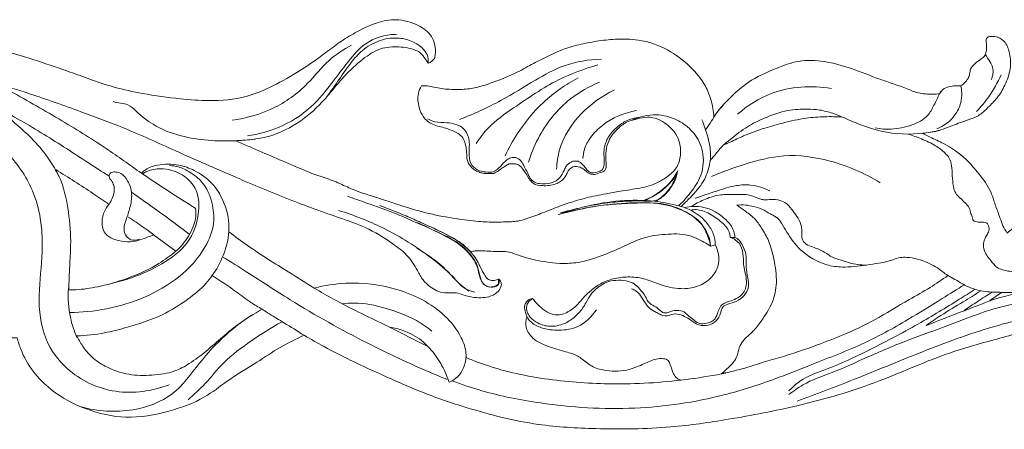
# Model space of a CAD drawing. Units: millimetres. Extents: x 0 to 1177, y 1 to 1017.
# Drawn here: x 279 to 518, y 567 to 667 of the extents above; entities that cross this region are included whole.
import ezdxf

# ---------------------------------------------------------------- set-up
doc = ezdxf.new("R2010")
doc.units = ezdxf.units.MM
doc.header["$MEASUREMENT"] = 0
doc.layers.get('0').update_dxf_attribs({"lineweight": 5})

msp = doc.modelspace()

# ---------------------------------------------------------------- linework, layer by layer
for p, q in [((316.61, 610.391), (311.201, 614.371)), ((446.967, 611.593), (448.114, 611.939)), ((451.707, 613.707), (452.842, 613.755)), ((517.775, 600.359), (514.964, 598.352))]:
    msp.add_line(p, q)
for points, knots in [([(321.457, 620.764), (320.373, 621.459), (316.97, 623.656), (312.537, 626.504), (306.345, 630.685), (298.874, 636.139), (287.865, 642.761), (277.476, 648.874), (266.34, 654.256), (254.035, 658.85), (240.278, 662.773), (229.404, 664.903), (223.95, 665.629), (222.337, 665.816)], [0, 0, 0, 0, 4.8304258, 15.1850734, 19.7526654, 32.8406865, 49.8459393, 67.8847662, 78.0125389, 96.1773277, 117.0483143, 131.5823029, 137.6724961, 137.6724961, 137.6724961, 137.6724961]), ([(378.118, 656.221), (378.72, 656.409), (379.648, 657.01), (380.02, 659.485), (379.464, 662.971), (375.34, 665.882), (370.586, 667.13), (365.163, 666.169), (360.694, 663.877), (356.533, 661.386), (352.02, 657.856), (346.431, 653.974), (339.951, 650.362), (332.887, 647.461), (325.396, 646.855), (316.955, 647.507), (309.244, 648.615), (301.224, 650.297), (294.825, 652.615), (287.945, 655.085), (276.279, 659.009), (260.78, 663.089), (244.928, 664.971), (234.51, 665.668), (227.957, 665.859), (224.236, 665.82), (222.741, 665.783)], [-214.8383768, -214.8383768, -214.8383768, -214.8383768, -212.4743811, -211.3399791, -205.6536484, -200.3681061, -193.4802616, -187.6299023, -180.1918605, -174.7524569, -169.463667, -158.7326477, -149.2764735, -141.6732085, -130.2929211, -121.5601456, -109.9112589, -101.1130166, -90.8956132, -84.441116, -73.7003162, -44.7491086, -24.5721154, -13.9498188, -5.6067933, 0, 0, 0, 0]), ([(720.147, 643.61), (720.147, 650.195), (720.147, 656.78), (720.147, 663.365), (715.429, 664.141), (707.855, 665.011), (698.038, 665.668), (691.485, 665.859), (687.763, 665.82), (686.268, 665.783), (683.723, 666.067), (676.483, 666.723), (665.45, 666.775), (653.862, 666.568), (643.95, 665.777), (635.066, 664.5), (624.704, 662.721), (614.866, 660.136), (606.839, 658.046), (602.836, 656.842), (601.07, 656.266), (600.155, 656.09), (599.781, 656.029), (600.636, 656.788), (602.173, 658.893), (602.4, 662.691), (600.437, 664.701), (599.075, 665.134), (598.514, 665.078), (598.352, 665.046), (598.225, 664.25), (597.64, 662.319), (595.142, 659.948), (591.27, 657.263), (585.84, 657.501), (581.246, 658.277), (577.33, 659.822), (572.507, 661.425), (566.528, 662.166), (560.443, 662.155), (554.958, 660.883), (548.636, 658.043), (544.494, 652.752), (541.233, 647.394), (538.961, 643.207), (537.122, 637.963), (534.927, 632.122), (531.096, 626.62), (526.539, 621.423), (522.642, 617.731), (520.009, 615.485), (519.193, 614.814), (518.784, 615.375), (518.054, 616.55), (517.312, 618.829), (516.553, 620.866), (515.822, 622.984), (514.916, 625.84), (512.381, 629.115), (508.846, 633.39), (504.62, 636.262), (500.83, 637.948), (499.097, 638.796), (498.457, 639.104), (498.758, 639.136), (499.87, 639.272), (501.805, 639.514), (504.568, 640.452), (507.321, 641.651), (509.924, 642.45), (511.709, 643.172), (513.172, 644.063), (514.749, 645.692), (516.905, 647.756), (518.787, 650.976), (520.108, 654.642), (519.964, 658.317), (518.987, 661.14), (517.09, 662.695), (515.582, 662.688), (514.741, 662.692), (514.343, 662.552), (514.02, 662.069), (514.091, 660.944), (514.184, 659.593), (513.862, 658.02), (512.653, 657.086), (511.352, 656.204), (510.185, 654.988), (510.034, 653.598), (509.679, 652.391), (508.832, 651.438), (508.195, 650.883), (507.885, 650.663), (507.521, 650.689), (506.684, 650.702), (505.304, 650.598), (503.975, 650.172), (503.105, 649.44), (502.832, 648.941), (502.751, 648.744), (502.16, 648.687), (500.42, 648.618), (497.64, 648.707), (493.539, 650.542), (488, 652.212), (481.433, 654.93), (474.832, 656.819), (468.422, 657.053), (462.269, 654.73), (456.505, 652.187), (451.573, 647.871), (448.962, 644.873), (447.706, 643.123), (447.622, 644.495), (447.175, 647.073), (445.488, 651.413), (441.876, 655.723), (436.409, 659.833), (429.976, 662.092), (424.034, 662.157), (419.183, 661.604), (414.792, 660.757), (410.507, 659.51), (406.591, 657.589), (402.687, 655.582), (398.726, 653.344), (394.447, 651.713), (390.497, 650.342), (386.646, 649.718), (382.881, 649.777), (379.787, 650.224), (377.704, 650.741), (376.833, 650.708), (376.472, 650.671), (376.127, 650.092), (375.404, 648.395), (375.679, 645.656), (376.812, 642.917), (378.748, 641.343), (380.759, 640.766), (382.564, 640.353), (384.194, 639.642), (385.78, 638.938), (386.822, 637.736), (387.207, 636.409), (387.39, 635.275), (387.484, 634.41), (387.488, 633.583), (387.542, 632.339), (388.316, 631.15), (389.364, 630.111), (390.407, 629.724), (391.293, 629.369), (392.4, 629.326), (393.284, 629.3), (394.071, 629.313), (394.488, 629.504), (395.086, 629.859), (395.788, 630.418), (396.595, 630.937), (397.217, 631.336), (397.78, 631.71), (398.432, 631.683), (399.106, 631.745), (399.799, 631.566), (400.466, 631.213), (401.118, 630.502), (401.803, 629.526), (402.356, 628.526), (402.934, 627.613), (403.928, 626.545), (406.292, 626.255), (409.072, 626.45), (411.201, 627.891), (411.888, 629.303), (412.376, 630.279), (413.434, 631.14), (414.964, 631.026), (415.978, 630.382), (416.736, 629.761), (417.493, 629.205), (418.76, 628.989), (419.896, 629.501), (421.459, 629.953), (421.482, 631.49), (421.376, 633.03), (421.324, 634.961), (422.058, 637.706), (424.037, 640.167), (426.527, 642.035), (429.112, 642.65), (431.537, 643.218), (434.095, 642.704), (436.309, 641.318), (438.173, 639.552), (439.487, 636.954), (439.759, 633.862), (438.821, 630.599), (436.516, 628.603), (433.627, 626.722), (429.624, 625.633), (425.311, 625.154), (420.959, 624.242), (417.223, 623.603), (413.461, 622.486), (409.906, 621.333), (406.079, 619.731), (402.699, 618.502), (400.16, 617.69), (398.211, 617.56), (396.403, 617.507), (393.756, 617.438), (389.923, 617.603), (384.522, 618.339), (378.309, 619.436), (371.609, 621.429), (365.425, 623.557), (360.663, 624.938), (357.274, 626.544), (354.22, 627.929), (350.892, 628.875), (348.941, 629.674), (348.448, 629.88)], [-621.9953871, -621.9953871, -621.9953871, -621.9953871, -597.3070697, -597.3070697, -597.3070697, -579.3860352, -568.7637385, -560.4207131, -554.8139198, -554.8139198, -554.8139198, -545.2100573, -527.5784324, -513.4877438, -501.7621147, -490.3302932, -479.8469347, -462.3656062, -452.2228633, -448.755019, -446.6897981, -445.2675228, -445.2675228, -445.2675228, -440.9806862, -435.7645995, -432.6679614, -431.1927875, -430.5766085, -430.5766085, -430.5766085, -427.5511378, -423.2656625, -417.941353, -410.3620158, -403.9086389, -400.3854, -394.6308232, -384.8848389, -377.9530508, -371.9399812, -363.8590589, -352.5082705, -347.564624, -340.2441484, -334.7408243, -326.7351796, -316.9484812, -309.83766, -300.8181141, -296.8608293, -296.8608293, -296.8608293, -294.2585349, -291.7251707, -287.905036, -286.1055518, -283.3173565, -276.7338136, -270.8455252, -262.5094446, -257.9420062, -255.2780652, -255.2780652, -255.2780652, -254.1416989, -251.0780365, -247.9944394, -243.2489818, -239.8201484, -237.7973579, -236.044778, -233.444755, -229.3326718, -224.9042033, -219.5796828, -214.9649734, -211.3723973, -208.652915, -206.4640904, -205.8955902, -205.5013816, -204.9357908, -203.8725545, -201.4178021, -199.7319408, -198.1930092, -195.922503, -193.6790573, -192.2782786, -190.7787805, -189.03195, -187.6069422, -187.6069422, -187.6069422, -186.239895, -184.4746774, -182.4276194, -181.1234858, -180.3242617, -180.3242617, -180.3242617, -178.0978023, -173.7783124, -170.0923282, -161.4105655, -152.0608693, -143.4934545, -135.7253769, -128.5709233, -119.0646137, -112.2839829, -104.2070308, -104.2070308, -104.2070308, -99.0529436, -94.4740986, -86.9047836, -78.3467568, -69.0319604, -61.9426636, -56.2472068, -50.7331115, -45.1919918, -39.5754934, -34.4231136, -28.7213083, -22.5523252, -17.2858425, -13.0761997, -7.9995765, -3.234342, -1.3632151, 0, 0, 0, 2.5276763, 6.7454434, 9.903407, 13.4713276, 15.5973777, 17.7193088, 20.3972168, 22.2638853, 24.157629, 26.1324329, 27.3622055, 28.4721291, 29.3849824, 30.4698796, 33.0869252, 34.4212236, 35.9479901, 37.1961989, 37.9707952, 40.0666705, 40.5573783, 40.8719005, 41.7650195, 43.1643508, 44.2327787, 45.3493772, 45.9661672, 46.6936634, 47.7177825, 48.5049753, 49.3367871, 50.5121701, 52.070828, 53.8123294, 54.7846284, 56.1326829, 59.1167894, 63.1446171, 66.5676606, 68.0341489, 68.9953656, 70.6539443, 72.8013893, 74.2081814, 75.1256523, 76.4859565, 77.6782813, 79.7173298, 81.1824222, 83.1896795, 84.5244135, 87.190533, 90.3035917, 94.9849574, 98.751627, 101.7250449, 104.8599992, 108.0105463, 111.1802351, 114.5671389, 117.5074972, 121.8891067, 125.9330136, 129.6873986, 132.9971613, 138.8493809, 144.9560029, 149.3029325, 155.5062978, 159.1465433, 164.004917, 169.5137288, 174.6811066, 177.5147577, 179.4436855, 181.975762, 184.3033231, 189.3683329, 196.3350246, 204.7276824, 212.9952696, 222.4979456, 229.2784192, 231.5128847, 236.5532436, 241.8260854, 244.4524675, 244.4524675, 244.4524675, 244.4524675]), ([(96.011, 628.689), (96.741, 630.482), (99.205, 634.936), (108.282, 641.196), (122.445, 646.674), (145.547, 651.577), (171.487, 659.982), (199.994, 662.771), (223.465, 661.264), (239.304, 656.187), (249.631, 654.486), (253.042, 651.089), (256.388, 650.769), (261.997, 651.517), (269.527, 648.64), (275.993, 642.786), (281.613, 638.037), (285.692, 633.116), (287.455, 629.998), (288.135, 628.575)], [0, 0, 0, 0, 7.2594757, 18.6404391, 40.2997126, 64.015649, 107.0510312, 142.127701, 170.9224865, 194.1365972, 205.0838418, 208.7267134, 211.3316198, 217.257381, 229.9871886, 239.5845364, 250.0414965, 257.498969, 263.4126825, 263.4126825, 263.4126825, 263.4126825]), ([(334.113, 638.49), (336.694, 638.851), (342.23, 640.365), (349.602, 644.914), (354.687, 651.375), (358.829, 656.98), (362.559, 661.192), (366.78, 662.873), (369.272, 663.226), (370.517, 663.24)], [0, 0, 0, 0, 9.7727196, 21.2822615, 31.7702889, 40.284565, 47.6346062, 52.3222037, 56.9891106, 56.9891106, 56.9891106, 56.9891106]), ([(353.444, 648.055), (354.429, 649.459), (356.5, 652.312), (359.206, 656.433), (362.517, 659.951), (366.511, 662.059), (370.734, 662.555), (374.267, 661.658), (376.583, 660.115), (378.018, 658.267), (378.175, 656.914), (378.118, 656.221)], [0, 0, 0, 0, 6.4302196, 13.2171415, 18.4710698, 24.3740527, 29.7450067, 34.0396492, 37.7703717, 39.9926781, 42.5984275, 42.5984275, 42.5984275, 42.5984275]), ([(330.318, 642.336), (333.715, 642.746), (340.526, 644.65), (348.388, 650.292), (353.407, 656.941), (357.478, 659.541), (359.414, 660.603)], [0, 0, 0, 0, 12.8298935, 25.9740288, 35.5037259, 43.7828711, 43.7828711, 43.7828711, 43.7828711]), ([(331.124, 637.315), (332.45, 637.335), (335.159, 637.54), (340.747, 638.47), (347.039, 641.707), (351.556, 645.824), (354.807, 649.661), (357.646, 653.186), (361.749, 656.992), (366.192, 660.022), (370.895, 660.361), (374.233, 659.801), (376.476, 658.667), (377.24, 657.365), (377.873, 656.564), (378.118, 656.221)], [-70.4099848, -70.4099848, -70.4099848, -70.4099848, -65.4383285, -60.2353195, -49.2573329, -39.5398751, -37.4825808, -30.4000366, -22.6226083, -16.4466296, -10.775815, -5.4712546, -3.8523885, -1.5815939, 0, 0, 0, 0]), ([(513.771, 658.279), (514.215, 657.75), (514.875, 656.74), (515.976, 654.766), (515.681, 653.072), (515.269, 652.145)], [0, 0, 0, 0, 2.5899778, 4.5305782, 8.3336161, 8.3336161, 8.3336161, 8.3336161]), ([(385.723, 642.47), (389.19, 643.844), (395.582, 646.688), (403.623, 651.832), (411.477, 656.167), (417.22, 657.091), (420.304, 657.188)], [0, 0, 0, 0, 13.984015, 26.1050159, 35.8157682, 47.3837943, 47.3837943, 47.3837943, 47.3837943]), ([(389.813, 636.65), (390.668, 637.983), (393.224, 641.396), (400.321, 646.236), (408.821, 652.163), (416.136, 654.845), (419.418, 655.796)], [0, 0, 0, 0, 5.9351713, 15.804243, 31.9047066, 44.7169676, 44.7169676, 44.7169676, 44.7169676]), ([(396.856, 633.614), (397.733, 635.509), (400.345, 640.212), (405.988, 647.11), (411.592, 651.02), (414.653, 652.633)], [0, 0, 0, 0, 7.8321005, 20.1066972, 33.0770038, 33.0770038, 33.0770038, 33.0770038]), ([(511.649, 644.436), (512.75, 645.551), (515.082, 648.317), (516.851, 651.491), (517.654, 653.359)], [0, 0, 0, 0, 5.8746056, 13.5002117, 13.5002117, 13.5002117, 13.5002117]), ([(272.397, 651.308), (275.269, 650.514), (282.383, 648.42), (292.836, 644.625), (304.764, 640.23), (317.239, 634.499), (330.593, 628.641), (343.89, 622.989), (354.427, 619.208), (363.212, 616.249), (368.562, 612.932), (373.099, 609.561), (375.217, 606.26), (376.685, 603.355), (378.86, 601.355), (381.171, 600.145), (383.41, 600.251), (384.951, 600.314), (386.783, 599.71), (388.728, 599.114), (390.871, 599.011), (392.995, 599.177), (394.735, 600.074), (395.768, 601.308), (396.059, 602.571), (395.637, 603.274), (395.351, 603.564)], [0, 0, 0, 0, 11.1722434, 27.789255, 41.6827079, 58.811531, 79.2268338, 96.3759264, 112.9399093, 121.244676, 130.9946187, 136.4480723, 142.2212156, 145.5144368, 148.5396675, 153.2280035, 154.6805846, 156.9033142, 158.9467292, 161.8462478, 164.5100044, 166.9385667, 169.7649478, 171.5777634, 172.8314526, 174.3582903, 174.3582903, 174.3582903, 174.3582903]), ([(402.549, 632.053), (403.136, 634.03), (405.481, 639.826), (411.205, 647.115), (417.315, 650.525), (419.84, 651.537)], [0, 0, 0, 0, 7.7316219, 23.3543626, 33.5521817, 33.5521817, 33.5521817, 33.5521817]), ([(453.475, 643.765), (455.891, 645.889), (462.887, 650.379), (471.495, 650.857), (476.32, 650.047)], [0, 0, 0, 0, 12.0600777, 30.4013257, 30.4013257, 30.4013257, 30.4013257]), ([(507.832, 650.663), (507.975, 650.118), (508.195, 648.734), (507.93, 646.23), (506.25, 642.747), (503.708, 640.889), (501.981, 640.177)], [0, 0, 0, 0, 2.1124479, 5.2160944, 9.2871845, 16.2922123, 16.2922123, 16.2922123, 16.2922123]), ([(253.275, 647.738), (257.395, 646.497), (265.446, 642.935), (275.696, 635.227), (283.285, 624.044), (284.621, 611.38), (282.853, 599.622), (283.97, 589.228), (290.624, 580.152), (301.796, 574.924), (310.92, 576.276), (315.014, 577.833)], [0, 0, 0, 0, 16.1322909, 32.6792718, 47.5525383, 65.4118179, 78.6961943, 92.4325086, 103.1283517, 119.5507534, 135.9701522, 135.9701522, 135.9701522, 135.9701522]), ([(409.381, 630.408), (409.441, 631.972), (410.159, 636.971), (414.854, 644.281), (420.482, 648.28), (423.509, 649.681)], [0, 0, 0, 0, 5.8662087, 18.7009967, 31.2055039, 31.2055039, 31.2055039, 31.2055039]), ([(487.015, 640.408), (488.287, 640.172), (491.338, 639.946), (495.732, 640.889), (499.709, 642.813), (501.383, 645.998), (502.291, 648.026), (502.901, 649.112), (503.005, 649.295)], [0, 0, 0, 0, 4.8499705, 11.3045367, 16.8324401, 20.559489, 24.4368246, 25.2246881, 25.2246881, 25.2246881, 25.2246881]), ([(272.994, 645.499), (276.885, 643.364), (284.453, 639.027), (293.381, 633.17), (298.623, 629.792), (300.264, 628.725)], [0, 0, 0, 0, 16.6396311, 32.6831783, 40.0219526, 40.0219526, 40.0219526, 40.0219526]), ([(301.322, 646.834), (301.936, 646.706), (303.125, 646.401), (305.272, 646.209), (307.576, 643.785), (311.502, 640.69), (319.708, 637.489), (328.289, 637.053), (334.275, 637.496), (335.841, 637.69)], [0, 0, 0, 0, 2.3516159, 4.6440075, 7.7935637, 14.310429, 23.5431667, 40.1428297, 46.0566903, 46.0566903, 46.0566903, 46.0566903]), ([(445.695, 639.985), (446.177, 640.689), (447.084, 642.007), (448.329, 644.165), (449.395, 645.417), (450.005, 646.061)], [0, 0, 0, 0, 3.1981566, 5.9961006, 9.3243477, 9.3243477, 9.3243477, 9.3243477]), ([(377.95, 642.68), (378.508, 642.354), (380.033, 641.638), (383.086, 641.841), (386.858, 640.958), (388.446, 637.157), (387.818, 634.083), (388.51, 631.204), (390.502, 629.839), (392.339, 629.653), (394.315, 629.597), (395.751, 631.111), (396.938, 632.463), (398.223, 633.265), (399.564, 633.295), (400.91, 632.419), (401.485, 630.896), (402.319, 629.537), (402.817, 628.113), (403.9, 627.113), (405.747, 626.714), (408.013, 626.722), (410.268, 628.104), (411.076, 629.833), (411.735, 631.263), (412.745, 632.124), (414.018, 632.455), (415.181, 632.189), (415.926, 631.233), (416.633, 630.459), (417.594, 629.294), (419.183, 629.571), (420.546, 630.078), (421.076, 631.391), (420.964, 633.01), (420.812, 635.317), (421.679, 638.073), (423.706, 640.398), (426.322, 642.325), (428.459, 642.921), (429.652, 643.054)], [0, 0, 0, 0, 2.4224874, 6.1185281, 11.4677609, 15.4759839, 20.0617551, 23.2054193, 25.8825632, 28.4642811, 30.1368828, 33.0107155, 35.6321488, 37.038907, 38.5244892, 40.4124152, 42.6287853, 44.4776572, 46.4033294, 48.2218413, 49.6799562, 53.3923142, 56.4740661, 58.9602671, 60.4129631, 62.3661442, 63.6701693, 65.2676201, 66.4725893, 68.0885198, 69.3017658, 71.8231452, 73.3112236, 74.5625473, 76.7511131, 79.386874, 83.1948762, 87.1951441, 90.7641486, 95.2652689, 95.2652689, 95.2652689, 95.2652689]), ([(415.813, 632.971), (415.826, 633.721), (416.076, 635.562), (417.708, 638.419), (421.592, 642.334), (425.876, 644.131), (428.84, 644.635)], [0, 0, 0, 0, 2.8133214, 6.8442845, 12.0717688, 23.3435077, 23.3435077, 23.3435077, 23.3435077]), ([(439.088, 621.439), (440.017, 622.29), (441.931, 624.394), (444.771, 628.357), (445.59, 633.798), (443.585, 638.712), (440.169, 641.798), (436.706, 643.285), (432.496, 643.874), (429.567, 643.183), (427.751, 642.315)], [0, 0, 0, 0, 4.7210396, 10.6549231, 18.0553115, 24.1987892, 29.7868553, 34.9011156, 38.0893508, 45.6349446, 45.6349446, 45.6349446, 45.6349446]), ([(479.057, 643.073), (478.284, 643.418), (476.456, 644.111), (473.607, 644.865), (469.917, 645.081), (465.28, 644.823), (460.39, 643.059), (455.672, 640.751), (452.498, 638.281), (450.582, 636.702), (449.986, 636.185)], [0, 0, 0, 0, 3.1720344, 7.3229584, 10.9835492, 16.9921031, 24.5933254, 30.2761949, 36.6335212, 39.5920076, 39.5920076, 39.5920076, 39.5920076]), ([(449.986, 636.185), (450.537, 636.442), (452.175, 637.197), (455.468, 638.823), (459.81, 640.317), (464.916, 641.753), (469.756, 642.871), (474.642, 643.22), (477.608, 643.17), (479.057, 643.073)], [0, 0, 0, 0, 2.2800651, 6.7632227, 13.7565173, 19.446894, 26.6598882, 32.3250978, 37.7669573, 37.7669573, 37.7669573, 37.7669573]), ([(479.057, 643.073), (480.294, 642.486), (483.373, 641.186), (489.856, 638.925), (496.812, 638.685), (501.54, 639.57), (502.808, 639.89)], [0, 0, 0, 0, 5.1346676, 12.5297988, 25.6503594, 30.5522616, 30.5522616, 30.5522616, 30.5522616]), ([(439.648, 621.277), (440.436, 621.954), (442.397, 623.86), (445.276, 627.05), (446.668, 630.904), (447.071, 634.731), (446.242, 638.39), (445.342, 641.129), (444.797, 642.384)], [0, 0, 0, 0, 3.8960529, 10.2710571, 15.8868132, 18.9129199, 24.6035533, 29.732503, 29.732503, 29.732503, 29.732503]), ([(494.989, 638.918), (496.102, 638.581), (498.384, 637.736), (501.536, 636.341), (503.75, 634.63), (505.212, 633.008), (505.706, 631.036), (505.768, 628.704), (505.935, 626.454), (506.454, 624.5), (507.674, 623.349), (508.846, 622.236), (510.019, 621.028), (510.244, 619.568), (510.722, 618.643), (510.853, 617.847), (511.675, 617.449), (512.654, 617.462), (513.783, 617.511), (514.684, 616.831), (514.867, 615.622), (514.372, 614.508), (513.763, 613.64), (513.463, 612.75), (513.265, 611.569), (513.629, 610.12), (514.667, 608.711), (515.628, 607.521), (516.63, 606.325), (518.127, 605.796), (519.871, 605.43), (521.832, 605.246), (523.521, 604.092), (524.975, 602.959), (526.251, 602.01), (528.04, 601.329), (529.639, 601.833), (531.098, 602.144), (532.158, 602.032), (533.597, 601.502), (535.134, 601.945), (535.865, 602.507), (536.022, 602.65)], [0, 0, 0, 0, 4.3573966, 9.1307239, 12.8288938, 14.8053894, 17.1665418, 20.2275403, 23.5701642, 25.666543, 27.5667074, 29.697772, 31.8291025, 33.6428756, 35.0330809, 35.802133, 36.4389262, 38.1972618, 39.504961, 40.5314279, 42.1213622, 43.6344468, 45.0281816, 46.0795659, 47.1215627, 49.4937333, 51.4024308, 53.6430239, 55.2788829, 57.1244646, 59.412293, 62.0315178, 64.3320305, 66.9136879, 68.9895051, 70.2684216, 73.9311146, 74.8771108, 75.8522215, 77.8767008, 80.5388725, 81.3338336, 81.3338336, 81.3338336, 81.3338336]), ([(348.448, 629.88), (344.577, 631.534), (338.8, 634.01), (333.028, 636.494), (331.124, 637.315)], [-23.5608508, -23.5608508, -23.5608508, -23.5608508, -7.775117, 0, 0, 0, 0]), ([(446.816, 632.518), (447.403, 633.216), (448.475, 634.423), (449.804, 636.094), (450.749, 636.87), (451.16, 637.174)], [0, 0, 0, 0, 3.4171783, 6.057352, 7.9763429, 7.9763429, 7.9763429, 7.9763429]), ([(447.148, 628.563), (449.732, 629.721), (455.481, 631.769), (465.146, 634.365), (476.778, 632.675), (484.442, 629.424), (488.22, 627.058)], [0, 0, 0, 0, 10.6161591, 22.909178, 37.0128343, 53.7267566, 53.7267566, 53.7267566, 53.7267566]), ([(290.685, 595.432), (293.707, 595.447), (303.097, 596.435), (315.447, 601.357), (323.539, 610.131), (326.202, 616.839), (325.599, 622.452), (323.669, 627.031), (320.314, 629.577), (317.602, 630.977), (315.807, 631.22), (315.069, 631.243)], [0, 0, 0, 0, 11.3312087, 35.3341764, 47.6796245, 55.2149756, 61.5125367, 68.4555706, 73.0914135, 77.0085199, 79.7766814, 79.7766814, 79.7766814, 79.7766814]), ([(325.416, 604.345), (326.518, 605.877), (328.531, 609.624), (330.129, 616.078), (328.627, 622.347), (325.553, 627.226), (321.58, 630.024), (316.993, 631.713), (312.812, 631.643), (309.665, 630.695), (308.566, 629.721), (308.277, 629.417)], [0, 0, 0, 0, 7.0769579, 15.8420854, 24.2474523, 30.4803575, 37.0951483, 42.0584841, 48.5907287, 52.4518269, 54.0248087, 54.0248087, 54.0248087, 54.0248087]), ([(300.325, 621.868), (299.033, 622.745), (294.763, 625.606), (290.432, 628.375), (287.388, 630.258)], [0, 0, 0, 0, 5.8537992, 19.2708063, 19.2708063, 19.2708063, 19.2708063]), ([(287.388, 630.258), (287.856, 629.352), (289.36, 626.071), (290.641, 619.804), (291.165, 612.831), (290.703, 606.492), (290.59, 602.885), (290.518, 600.934)], [0, 0, 0, 0, 3.8245621, 13.4864527, 23.7547632, 29.9688655, 37.2872422, 37.2872422, 37.2872422, 37.2872422]), ([(307.675, 613.299), (307.054, 613.072), (305.442, 612.839), (303.552, 615.15), (304.524, 618.097), (305.545, 621.03), (306.107, 624.361), (305.201, 627.348), (303.645, 629.318), (302.095, 629.725), (301.132, 629.704), (300.426, 629.281), (300.249, 628.373), (301.003, 627.565), (301.609, 626.381), (301.706, 624.794), (301.134, 623.257), (300.527, 622.031), (300.018, 621.42), (299.836, 621.226)], [0, 0, 0, 0, 2.4804784, 5.4627711, 9.2924834, 13.2438474, 17.4012266, 21.5974048, 24.6928314, 26.2085953, 27.4518075, 28.2228149, 29.0973646, 30.4899715, 32.089832, 34.0759312, 36.2083881, 38.1784084, 39.1755484, 39.1755484, 39.1755484, 39.1755484]), ([(300.874, 602.548), (302.558, 602.901), (306.839, 604.084), (313.316, 607.057), (319.892, 611.877), (322.432, 618.785), (322.299, 624.809), (319.17, 628.678), (315.601, 630.309), (311.814, 630.672), (309.578, 629.883), (308.49, 629.255)], [0, 0, 0, 0, 6.4480024, 16.5727647, 26.7734752, 35.8751877, 43.1906805, 48.1708038, 53.6587006, 57.489763, 62.1988368, 62.1988368, 62.1988368, 62.1988368]), ([(410.345, 619.694), (411.858, 620.148), (415.452, 621.095), (420.735, 622.11), (425.819, 622.557), (429.428, 622.691), (431.812, 622.517), (433.478, 622.611), (435.205, 623.5), (436.871, 625.186), (438.092, 627.259), (438.603, 628.68), (438.765, 629.268)], [0, 0, 0, 0, 5.9206753, 13.929192, 20.1286157, 25.050777, 27.4284996, 29.1101855, 31.2235689, 34.5249446, 37.8791637, 40.1651962, 40.1651962, 40.1651962, 40.1651962]), ([(438.765, 629.268), (438.347, 628.637), (437.344, 627.311), (435.402, 625.388), (433.181, 623.786), (431.496, 623.079), (430.788, 622.844)], [0, 0, 0, 0, 2.840257, 6.2107044, 10.2204146, 13.017466, 13.017466, 13.017466, 13.017466]), ([(430.888, 622.74), (432.017, 623.25), (434.636, 624.788), (437.429, 627.283), (438.618, 629.393), (438.888, 629.95)], [0, 0, 0, 0, 4.6482641, 11.3631695, 13.6819162, 13.6819162, 13.6819162, 13.6819162]), ([(433.487, 622.525), (434.021, 622.846), (435.598, 623.966), (437.634, 626.426), (438.592, 628.782), (438.888, 629.95)], [0, 0, 0, 0, 2.3360173, 7.2169794, 11.7338046, 11.7338046, 11.7338046, 11.7338046]), ([(443.166, 623.268), (444.876, 623.913), (448.202, 624.974), (452.64, 626.472), (457.152, 626.693), (459.895, 625.815), (461.342, 625.06)], [0, 0, 0, 0, 6.8500347, 13.1087823, 17.4596941, 23.5780678, 23.5780678, 23.5780678, 23.5780678]), ([(305.923, 624.683), (306.955, 623.959), (309.596, 622.094), (314.281, 618.758), (317.875, 616.066), (319.874, 614.537)], [0, 0, 0, 0, 4.7243829, 12.1226395, 21.5592492, 21.5592492, 21.5592492, 21.5592492]), ([(395.351, 603.564), (395.419, 603.349), (395.482, 602.831), (395.023, 601.73), (393.274, 601.444), (391.296, 602.265), (390.613, 604.448), (390.172, 606.966), (388.613, 609.562), (385.419, 612.603), (380.438, 615.101), (375.009, 617.43), (369.272, 620.004), (363.877, 621.803), (359.98, 623.242), (358.438, 623.799)], [0, 0, 0, 0, 0.8469372, 1.9073509, 4.1139815, 6.5400232, 9.3997967, 12.0489403, 16.2503151, 20.3896942, 28.4896278, 36.8840502, 42.6094958, 52.0381728, 58.185807, 58.185807, 58.185807, 58.185807]), ([(442.115, 621.24), (443.102, 621.881), (445.295, 623.019), (448.766, 624.234), (452.092, 624.183), (454.841, 624.299), (457.082, 623.965), (458.597, 623.196), (460.132, 622.791), (462.386, 623.199), (465.346, 622.483), (466.946, 620.136), (468.318, 618.433), (469.041, 616.642), (469.17, 615.023), (468.99, 613.639), (469.771, 612.176), (471.315, 611.529), (473.335, 610.925), (475.039, 609.909), (476.836, 608.67), (478.725, 608.292), (481.309, 607.22), (483.423, 607.008), (484.766, 606.994)], [0, 0, 0, 0, 4.4107809, 9.2502718, 13.5762716, 16.7684103, 19.5915659, 21.926907, 23.1149898, 25.4555134, 30.4529706, 33.3034875, 35.8690561, 38.6745874, 40.3588416, 41.9273925, 43.8229714, 46.0521347, 47.9754746, 51.7683299, 53.4106988, 56.0997726, 58.85835, 63.8935011, 63.8935011, 63.8935011, 63.8935011]), ([(311.201, 614.371), (310.527, 614.094), (309.161, 613.595), (306.845, 612.709), (304.099, 612.606), (301.441, 613.205), (298.855, 614.784), (298.39, 618.035), (299.274, 620.399), (300.022, 621.53), (300.325, 621.868)], [0, 0, 0, 0, 2.7318031, 5.4609584, 9.250627, 12.7976399, 15.664072, 19.975579, 23.65932, 25.0388817, 25.0388817, 25.0388817, 25.0388817]), ([(395.351, 603.564), (395.21, 603.553), (394.91, 603.511), (394.432, 603.304), (393.703, 603.16), (392.665, 603.403), (391.733, 604.759), (390.954, 606.14), (390.207, 607.85), (389.365, 609.131), (388.177, 610.53), (386.991, 611.761), (384.493, 613.457), (380.55, 615.498), (375.753, 617.67), (370.913, 619.745), (367.988, 620.883), (366.313, 621.502)], [0, 0, 0, 0, 0.527542, 1.1264352, 1.9407929, 3.2952297, 4.8148684, 7.8585821, 9.3283305, 11.7888616, 13.5701273, 16.2141241, 18.1587891, 24.8555236, 32.8302056, 37.9030376, 44.5958531, 44.5958531, 44.5958531, 44.5958531]), ([(446.967, 611.593), (446.802, 612.322), (446.192, 614.273), (444.74, 617.595), (440.448, 620.423), (435.858, 622.081), (430.428, 622.187), (425.566, 622.014), (420.153, 621.601), (415.003, 620.611), (411.546, 619.795), (409.738, 619.3)], [0, 0, 0, 0, 2.80284, 7.6954315, 13.1538424, 21.4595917, 25.697056, 33.40592, 39.7300849, 46.0156345, 53.0442704, 53.0442704, 53.0442704, 53.0442704]), ([(410.202, 619.441), (412.274, 620.188), (419.758, 622.371), (429.759, 623.361), (438.406, 621.744), (442.963, 620.187), (445.87, 617.695), (447.718, 614.715), (448.036, 612.828), (448.053, 611.906)], [0, 0, 0, 0, 8.2567885, 29.2300466, 36.752183, 41.1551818, 47.1353589, 50.6617507, 54.1195578, 54.1195578, 54.1195578, 54.1195578]), ([(446.863, 611.532), (446.841, 612.157), (446.559, 614.287), (444.62, 617.495), (440.173, 620.622), (433.834, 622.371), (425.859, 622.164), (417.893, 621.334), (412.582, 620.111), (410.202, 619.441)], [0, 0, 0, 0, 2.3435541, 7.9824112, 13.3891613, 22.4311842, 32.0523767, 43.1640413, 52.4315306, 52.4315306, 52.4315306, 52.4315306]), ([(440.537, 620.989), (441.222, 621.15), (443.652, 621.484), (447.309, 620.73), (450.391, 618.357), (452.402, 616.224), (452.786, 614.45), (452.842, 613.755)], [0, 0, 0, 0, 2.6401135, 9.1699328, 13.2116576, 17.183696, 19.7987288, 19.7987288, 19.7987288, 19.7987288]), ([(453.261, 621.589), (453.908, 621.164), (455.329, 620.137), (457.627, 618.533), (459.426, 615.907), (461.333, 612.665), (462.45, 608.108), (463.255, 603.001), (462.152, 597.651), (459.636, 593.876), (457.391, 590.884), (455.336, 589.231), (453.937, 587.444), (453.543, 585.427), (452.89, 583.588), (451.292, 582.131), (450.272, 581.133), (449.587, 580.563)], [0, 0, 0, 0, 2.901216, 6.5927989, 10.3850897, 14.704345, 20.6375312, 27.8206789, 33.9492633, 40.5624032, 44.6723844, 47.8902386, 50.4502438, 52.9382831, 55.528469, 57.5735411, 60.9137613, 60.9137613, 60.9137613, 60.9137613]), ([(504.713, 604.467), (504.295, 604.756), (503.279, 605.445), (501.76, 606.637), (499.68, 607.661), (497.354, 608.551), (495.047, 608.918), (493.049, 608.921), (490.867, 608.065), (487.118, 607.281), (482.934, 606.716), (478.669, 606.412), (474, 607.077), (468.962, 609.972), (465.946, 614.195), (464.417, 616.782), (463.484, 618.403), (462.202, 619.056), (460.855, 619.801), (459.431, 620.749), (457.493, 621.252), (455.387, 621.72), (453.965, 621.674), (453.261, 621.589)], [0, 0, 0, 0, 1.9034878, 4.604515, 7.211887, 10.5648666, 13.8986479, 15.9365639, 17.9483517, 22.5961345, 30.2805732, 33.7712267, 38.5916537, 47.7875863, 54.5445166, 57.7973846, 59.1434983, 61.4334532, 62.9696017, 64.9693648, 67.7832532, 70.3928623, 73.0503415, 73.0503415, 73.0503415, 73.0503415]), ([(316.627, 610.384), (317.84, 611.43), (319.983, 614.018), (321.56, 617.804), (321.493, 620.162), (321.426, 620.772)], [0, 0, 0, 0, 6.0070408, 12.4653593, 14.7663454, 14.7663454, 14.7663454, 14.7663454]), ([(356.288, 620.301), (358.177, 619.728), (363.506, 617.866), (370.674, 614.367), (377.57, 609.808), (381.892, 606.359), (384.851, 603.432), (386.683, 601.241), (388.552, 600.601), (389.458, 600.426)], [0, 0, 0, 0, 7.4003376, 21.1457606, 29.7547352, 38.3750242, 41.7848706, 45.4111129, 48.8691261, 48.8691261, 48.8691261, 48.8691261]), ([(451.707, 613.707), (451.672, 614.19), (451.398, 615.624), (449.489, 617.668), (446.809, 619.531), (444.076, 620.673), (442.494, 620.464), (442.06, 620.365)], [0, 0, 0, 0, 1.8134905, 5.32918, 10.0166521, 14.2300364, 15.8988464, 15.8988464, 15.8988464, 15.8988464]), ([(311.263, 614.353), (310.407, 615.007), (308.366, 616.507), (306.26, 617.916), (305.03, 618.693)], [0, 0, 0, 0, 4.0393749, 9.4941334, 9.4941334, 9.4941334, 9.4941334]), ([(388.479, 610.224), (388.012, 610.689), (386.562, 612.013), (383.59, 614.061), (379.558, 615.909), (376.724, 617.223), (375.348, 617.813)], [0, 0, 0, 0, 2.4694861, 7.3517721, 13.4536011, 19.06682, 19.06682, 19.06682, 19.06682]), ([(375.348, 617.395), (377.066, 616.651), (380.375, 615.015), (384.997, 612.753), (388.332, 609.781), (390.131, 606.834), (390.56, 604.4), (391.167, 602.574), (392.671, 601.508), (394.088, 601.698), (395.2, 602.136), (395.277, 602.98), (395.259, 603.437), (395.219, 603.64)], [0, 0, 0, 0, 7.0184586, 13.8589288, 19.1817091, 23.5804155, 26.452423, 28.4327194, 30.6630067, 32.6281942, 33.7123676, 34.6973506, 35.471065, 35.471065, 35.471065, 35.471065]), ([(329.532, 615.1), (331.024, 613.971), (335.759, 610.49), (342.83, 606.103), (348.278, 602.663), (350.354, 601.383)], [0, 0, 0, 0, 7.0118907, 22.0263644, 31.1712275, 31.1712275, 31.1712275, 31.1712275]), ([(388.412, 610.24), (388.791, 610.338), (389.941, 610.574), (392.459, 610.375), (395.191, 610.274), (397.719, 610.307), (400.435, 609.231), (404.759, 607.993), (410.098, 607.214), (415.617, 607.617), (420.477, 609.305), (425.656, 611.438), (430.575, 613.922), (435.998, 614.549), (441.073, 614.739), (444.652, 612.966), (446.419, 611.947), (446.967, 611.593)], [0, 0, 0, 0, 1.4689812, 4.3710606, 9.3832247, 11.8064445, 13.7128299, 20.2282311, 28.7059423, 33.7666831, 40.8213053, 47.8368255, 54.8523456, 61.2190551, 68.203546, 73.4268971, 75.8738256, 75.8738256, 75.8738256, 75.8738256]), ([(451.707, 613.707), (452.128, 613.599), (453.345, 613.101), (454.714, 611.149), (454.916, 608.799), (454.91, 606.717), (455.384, 604.948), (455.716, 603.104), (455.56, 601.31), (454.717, 599.942), (453.52, 598.885), (451.998, 598.356), (450.656, 597.918), (449.467, 597.289), (448.866, 596.075), (448.462, 594.868), (447.808, 593.447), (446.108, 592.714), (444.026, 592.58), (442.587, 593.81), (441.415, 594.72), (440.328, 595.809), (438.835, 595.96), (437.484, 595.925), (436.513, 595.418), (435.447, 595.2), (434.631, 595.945), (433.717, 596.737), (432.571, 597.293), (431.5, 598.175), (430.946, 599.699), (429.761, 601.063), (428.293, 602.572), (426.205, 603.304), (423.896, 603.367), (421.566, 602.956), (419.541, 601.699), (417.72, 600.086), (416.73, 598.087), (415.498, 596.078), (413.781, 594.189), (411.105, 592.479), (407.909, 591.828), (405.008, 592.596), (403.2, 593.892), (402.257, 595.259), (401.942, 596.571), (402.335, 597.973), (403.062, 598.609), (403.538, 598.855)], [0, 0, 0, 0, 1.63014, 4.8130261, 8.2821415, 10.3469284, 12.5980172, 15.1017021, 17.3780555, 19.1397366, 20.9967115, 23.2514961, 25.0898074, 26.3354365, 28.1529041, 29.9184004, 31.2008907, 33.8476262, 36.3378376, 38.6040819, 40.5934795, 42.0134072, 44.2010189, 45.9342062, 46.9818638, 48.3253368, 49.634696, 50.841991, 52.9151926, 54.3747854, 55.8946188, 58.8491154, 61.0895305, 63.69311, 66.8744897, 69.7106999, 72.4004304, 75.7121704, 78.6726958, 80.6771296, 84.5507875, 88.1211249, 92.4377672, 96.3543728, 99.031315, 100.5924782, 102.5129101, 103.8633142, 105.8735738, 105.8735738, 105.8735738, 105.8735738]), ([(403.538, 598.855), (403.913, 598.374), (404.848, 597.325), (406.431, 595.851), (408.417, 594.862), (410.359, 594.802), (412.438, 595.643), (414.401, 597.118), (416.054, 599.276), (417.892, 601.032), (420.23, 602.632), (423.26, 603.809), (426.836, 604.249), (430.63, 603.845), (434.727, 602.128), (439.167, 600.949), (443.697, 601.591), (446.995, 603.516), (448.925, 606.465), (449.023, 609.491), (448.426, 611.206), (448.053, 611.906)], [0, 0, 0, 0, 2.2852539, 5.2614494, 8.0693488, 10.4080415, 12.2874775, 16.3818238, 19.4322076, 22.4532657, 25.8766556, 29.991705, 34.5036221, 39.2773045, 44.0901511, 51.1301111, 56.1878556, 60.8299538, 65.0575133, 68.7845427, 71.756565, 71.756565, 71.756565, 71.756565]), ([(427.651, 601.225), (428.024, 601.096), (429.096, 600.592), (430.239, 599.086), (431.215, 597.209), (432.526, 595.995), (433.856, 595.456), (435.018, 594.645), (436.421, 594.512), (437.787, 595.144), (439.29, 595.103), (440.971, 594.307), (442.299, 593.441), (443.466, 592.581), (444.966, 592.181), (446.916, 592.368), (448.798, 593.721), (449.365, 595.422), (449.787, 596.954), (451.334, 597.632), (453.278, 597.993), (455.18, 599.464), (456.386, 601.594), (455.934, 604.074), (455.398, 606.687), (455.751, 609.55), (454.723, 611.787), (453.844, 613.24), (453.091, 613.65), (452.842, 613.755)], [0, 0, 0, 0, 1.4818429, 4.3536613, 6.8408001, 9.4500055, 10.8039562, 12.1893022, 14.7525655, 15.5400384, 17.8109319, 20.050528, 22.4628346, 23.7644794, 25.4464382, 28.1545485, 30.8726688, 33.5539031, 34.7908005, 36.5792218, 39.3345557, 42.3116703, 45.2678055, 47.9664978, 51.4345972, 55.3558705, 58.3917944, 60.5177929, 61.5314685, 61.5314685, 61.5314685, 61.5314685]), ([(290.518, 600.934), (291.324, 600.941), (293.92, 601.045), (299.059, 601.889), (305.681, 603.902), (311.897, 606.791), (315.311, 609.299), (316.61, 610.391)], [0, 0, 0, 0, 3.0211524, 9.7312873, 19.4553637, 28.905324, 35.2660326, 35.2660326, 35.2660326, 35.2660326]), ([(387.991, 600.659), (387.066, 601.334), (385.017, 602.935), (382.286, 606.269), (378.826, 608.935), (376.389, 610.505), (375.348, 611.099)], [0, 0, 0, 0, 4.2934937, 9.6975618, 16.0682194, 20.5635963, 20.5635963, 20.5635963, 20.5635963]), ([(328.004, 609.041), (329.979, 607.798), (335.485, 604.342), (346.969, 596.783), (361.801, 588.52), (374.767, 582.402), (381.315, 579.703), (382.743, 579.13)], [0, 0, 0, 0, 8.7493002, 24.374554, 51.5358299, 72.3164591, 78.0863056, 78.0863056, 78.0863056, 78.0863056]), ([(325.484, 604.467), (325.013, 603.78), (323.32, 601.561), (319.199, 598.306), (312.841, 594.284), (305.77, 592.09), (298.828, 590.242), (294.755, 589.822), (292.486, 589.737)], [0, 0, 0, 0, 3.1209085, 10.4159095, 19.5151909, 31.2002204, 37.9436723, 46.4554034, 46.4554034, 46.4554034, 46.4554034]), ([(337.67, 596.262), (336.727, 596.773), (334.526, 598.047), (330.662, 601.073), (327.461, 603.174), (325.484, 604.467)], [0, 0, 0, 0, 4.0205288, 9.5114927, 18.3691544, 18.3691544, 18.3691544, 18.3691544]), ([(350.354, 601.383), (352.859, 602.036), (359.591, 603.089), (370.87, 601.718), (380.951, 596.657), (385.985, 590.27), (387.565, 585.79), (387.006, 581.813), (385.104, 579.277), (383.446, 578.547), (383.2, 578.455)], [0, 0, 0, 0, 9.7049408, 25.329051, 41.974336, 50.3516473, 55.3067598, 59.2750762, 65.059355, 66.0438627, 66.0438627, 66.0438627, 66.0438627]), ([(383.918, 578.778), (386.306, 577.885), (393.339, 575.545), (408.173, 572.625), (428.086, 571.339), (447.372, 574.189), (461.302, 578.65), (472.354, 583.131), (483.471, 587.273), (494.187, 593.13), (502.392, 598.27), (506.997, 601.125), (508.812, 602.263)], [0, 0, 0, 0, 9.5557008, 27.74786, 56.5348512, 83.9421596, 100.2494896, 111.2735472, 128.6622572, 144.6580425, 156.9399722, 164.9705824, 164.9705824, 164.9705824, 164.9705824]), ([(449.587, 580.563), (450.19, 580.682), (451.992, 581.064), (455.188, 581.834), (459.254, 583.234), (465.308, 584.868), (472.021, 587.143), (479.738, 590.16), (487.335, 593.654), (494.106, 598.039), (500.244, 601.339), (503.303, 603.445), (504.713, 604.467)], [0, 0, 0, 0, 2.3049742, 6.9052242, 12.3131083, 18.4127779, 30.4087624, 38.8620325, 49.4799336, 61.6833857, 69.0560901, 75.5855217, 75.5855217, 75.5855217, 75.5855217]), ([(504.66, 604.467), (504.971, 604.313), (505.832, 603.87), (507.488, 602.856), (510.109, 601.349), (513.777, 600.371), (517.989, 600.376), (521.714, 600.274), (524.714, 600.447), (526.706, 600.826), (527.66, 601.323), (528.04, 601.566)], [0, 0, 0, 0, 1.3006632, 3.6296868, 7.2775078, 12.6056048, 17.6063616, 23.032562, 26.5732899, 28.8714972, 30.5620856, 30.5620856, 30.5620856, 30.5620856]), ([(292.53, 589.385), (291.838, 590.927), (290.545, 594.801), (290.298, 598.919), (290.48, 601.274)], [0, 0, 0, 0, 6.339436, 15.1968061, 15.1968061, 15.1968061, 15.1968061]), ([(350.354, 601.383), (351.904, 600.46), (357.432, 597.254), (366.79, 592.884), (374.36, 588.989), (377.869, 587.217)], [0, 0, 0, 0, 6.7647288, 23.9453538, 38.6846993, 38.6846993, 38.6846993, 38.6846993]), ([(465.954, 576.323), (466.775, 577.191), (469.498, 579.69), (476.452, 581.947), (486.106, 586.465), (496.845, 592.157), (505.499, 597.38), (510.041, 600.272), (511.308, 601.093)], [0, 0, 0, 0, 4.4793048, 13.6475457, 26.8865983, 44.595934, 59.1238446, 64.7835714, 64.7835714, 64.7835714, 64.7835714]), ([(499.418, 592.262), (500.598, 593.113), (503.528, 595.158), (508.116, 597.744), (511.314, 599.81), (512.735, 600.73)], [0, 0, 0, 0, 5.4552582, 13.3832821, 19.7275621, 19.7275621, 19.7275621, 19.7275621]), ([(508.639, 595.861), (509.711, 596.626), (511.987, 598.188), (514.322, 599.66), (515.558, 600.405)], [0, 0, 0, 0, 4.9385167, 10.3463683, 10.3463683, 10.3463683, 10.3463683]), ([(514.964, 598.352), (516.04, 598.693), (518.673, 599.455), (521.348, 600.059), (522.93, 600.359)], [0, 0, 0, 0, 4.2328735, 10.2711055, 10.2711055, 10.2711055, 10.2711055]), ([(357.151, 597.567), (358.141, 597.693), (361.666, 597.944), (367.852, 596.6), (374.266, 594.294), (377.787, 591.865), (378.968, 590.924)], [0, 0, 0, 0, 3.7417864, 13.1794194, 23.4418139, 29.1051376, 29.1051376, 29.1051376, 29.1051376]), ([(402.155, 594.405), (402.032, 594.743), (401.816, 595.559), (401.394, 596.92), (402.112, 598.421), (403.093, 598.789), (403.538, 598.855)], [0, 0, 0, 0, 1.3473204, 3.1869594, 5.1823112, 6.8685594, 6.8685594, 6.8685594, 6.8685594]), ([(465.99, 575.425), (467.068, 576.293), (470.308, 578.632), (477.204, 580.919), (485.942, 585.022), (495.882, 589.153), (505.843, 592.568), (517.031, 597.177), (531.201, 599.277), (545.83, 596.939), (557.201, 592.912), (562.651, 589.538), (564.878, 587.912)], [0, 0, 0, 0, 5.1906576, 14.8547074, 26.9826874, 41.4323291, 55.1629606, 66.4601136, 86.7483807, 107.859406, 121.3950448, 131.7317101, 131.7317101, 131.7317101, 131.7317101]), ([(499.418, 592.262), (502.488, 593.472), (507.959, 595.607), (513.444, 597.71), (515.85, 598.626)], [0, 0, 0, 0, 12.3702913, 22.0216056, 22.0216056, 22.0216056, 22.0216056]), ([(292.486, 589.737), (292.889, 588.899), (293.95, 587.087), (296.106, 584.368), (299.96, 581.915), (304.956, 580.061), (310.806, 580.055), (315.945, 580.718), (320.295, 583.119), (324.092, 586.032), (328.001, 589.523), (332.35, 593.062), (335.599, 595.101), (337.67, 596.262)], [0, 0, 0, 0, 3.4855892, 7.8620034, 12.8498726, 20.4197846, 27.4816354, 34.6113676, 39.5359662, 45.8875755, 52.5508136, 59.1770592, 66.8862958, 66.8862958, 66.8862958, 66.8862958]), ([(337.67, 596.262), (338.836, 595.486), (340.589, 594.355), (344.03, 592.301), (346.241, 590.921), (347.867, 589.896)], [0, 0, 0, 0, 5.2538555, 7.8175088, 15.0243143, 15.0243143, 15.0243143, 15.0243143]), ([(402.155, 594.405), (402.45, 593.913), (403.404, 592.693), (406.162, 591.395), (410.09, 590.916), (415.209, 591.726), (417.974, 594.426), (419.08, 596.133)], [0, 0, 0, 0, 2.1514117, 5.6773453, 11.0581372, 16.8786062, 24.5006066, 24.5006066, 24.5006066, 24.5006066]), ([(467.977, 573.836), (472.583, 575.547), (482.418, 579.262), (497.766, 585.682), (513.342, 591.562), (528.958, 595.46), (542.671, 596.009), (551.063, 593.661), (554.396, 592.349)], [0, 0, 0, 0, 18.4202816, 39.4076574, 62.3839908, 80.758751, 99.6115565, 113.0412637, 113.0412637, 113.0412637, 113.0412637]), ([(88.648, 592.872), (90.391, 592.517), (93.791, 591.551), (99.715, 589.258), (104.983, 585.369), (112.376, 580.022), (120.058, 575.774), (130.264, 571.404), (141.712, 569.28), (155.541, 570.585), (166.598, 576.649), (173.306, 583.82), (176.345, 588.124), (177.542, 590.112), (177.939, 589.444), (179.073, 587.697), (181.291, 584.323), (184.813, 582.003), (188.567, 580.677), (193.103, 581.137), (197.928, 582.136), (201.955, 585.29), (204.497, 587.551), (207.636, 588.548), (209.299, 589.259), (210.294, 589.663), (210.255, 589.141), (210.181, 587.458), (210.129, 584.29), (211.634, 579.424), (216.288, 573.743), (224.722, 571.04), (232.782, 573.073), (237.67, 576.978), (240.964, 580.153), (244.348, 582.505), (248.411, 583.967), (253.358, 584.738), (257.646, 583.384), (261.403, 581.822), (265.294, 581.095), (268.776, 582.314), (270.797, 584.76), (269.88, 588.018), (266.457, 588.138), (263.147, 588.003), (260.943, 587.827), (259.603, 587.674), (259.37, 588.27), (258.708, 589.725), (257.902, 591.658), (256.914, 592.698), (256.579, 593.008), (257.785, 592.55), (262.098, 591.075), (269.272, 589.671), (275.256, 589.277), (277.975, 589.274), (278.208, 588.324), (279.704, 583.5), (285.115, 576.538), (294.639, 571.59), (304.686, 569.2), (314.583, 571.085), (323.087, 574.043), (329.551, 579.199), (335.899, 582.91), (341.909, 587.034), (345.888, 589.003), (347.867, 589.896), (349.478, 588.944), (353.184, 586.841), (359.905, 583.422), (367.76, 579.822), (377.138, 575.672), (383.746, 573.406), (387.576, 572.249), (393.272, 570.499), (403.623, 567.846), (420.37, 566.938), (435.874, 567.068), (452.311, 569.503), (469.352, 572.74), (484.643, 577.213), (496.602, 582.307), (505.803, 586.004), (516.189, 588.833), (527.239, 591.892), (538.817, 593.423), (548.912, 593.869), (556.783, 591.758), (563.243, 589.258), (568.51, 585.369), (575.904, 580.022), (583.586, 575.774), (593.792, 571.404), (605.24, 569.28), (619.069, 570.585), (630.126, 576.649), (636.834, 583.82), (639.873, 588.124), (641.07, 590.112), (641.467, 589.444), (642.601, 587.697), (644.818, 584.323), (648.341, 582.003), (652.095, 580.677), (656.63, 581.137), (661.456, 582.136), (665.483, 585.29), (668.025, 587.551), (671.163, 588.548), (672.827, 589.259), (673.822, 589.663), (673.783, 589.141), (673.709, 587.458), (673.657, 584.29), (675.162, 579.424), (679.815, 573.743), (688.25, 571.04), (696.309, 573.073), (701.198, 576.978), (704.492, 580.153), (707.876, 582.505), (711.939, 583.967), (716.35, 584.654), (719.061, 584.01), (720.147, 583.666)], [302.7355558, 302.7355558, 302.7355558, 302.7355558, 309.4082206, 315.9180116, 326.449716, 333.7488378, 350.1691692, 359.2060117, 375.2950653, 393.2989225, 410.2041892, 421.2021829, 429.9026533, 429.9026533, 429.9026533, 432.8149297, 437.7267189, 444.8984659, 448.1570679, 452.4356528, 461.7457419, 466.0619426, 471.492946, 474.2667542, 478.2929878, 478.2929878, 478.2929878, 480.2558317, 484.6134187, 490.0930985, 499.0041015, 511.1037606, 521.0457707, 528.8984973, 534.2902492, 538.2207323, 544.2348829, 550.3613511, 556.5861774, 560.7205806, 565.7012049, 571.0521844, 573.7743721, 576.7665239, 581.4896638, 584.5881055, 589.6442086, 589.6442086, 589.6442086, 592.0425288, 595.6579595, 597.3667738, 597.3667738, 597.3667738, 602.2015612, 614.4393338, 624.6331252, 624.6331252, 624.6331252, 628.3014766, 643.5288421, 655.8833952, 668.1343697, 681.4217668, 693.0573485, 701.4872258, 712.1821178, 720.6306522, 728.7737421, 728.7737421, 728.7737421, 735.7893581, 744.7440543, 757.0357452, 768.1816343, 783.1804935, 783.1804935, 783.1804935, 805.4783513, 823.0215547, 845.9008749, 863.4867476, 885.2171384, 910.9429723, 922.9757455, 933.9502353, 948.0761953, 963.3046638, 976.8486946, 991.8818079, 1000.6982897, 1007.2080807, 1017.7397851, 1025.0389069, 1041.4592383, 1050.4960808, 1066.5851344, 1084.5889917, 1101.4942583, 1112.492252, 1121.1927224, 1121.1927224, 1121.1927224, 1124.1049988, 1129.016788, 1136.188535, 1139.447137, 1143.7257219, 1153.035811, 1157.3520117, 1162.7830151, 1165.5568234, 1169.5830569, 1169.5830569, 1169.5830569, 1171.5459008, 1175.9034878, 1181.3831676, 1190.2941706, 1202.3938297, 1212.3358398, 1220.1885665, 1225.5803184, 1229.5108015, 1235.524952, 1241.6514202, 1245.8872018, 1245.8872018, 1245.8872018, 1245.8872018]), ([(293.561, 572.469), (297.592, 571.321), (305.449, 570.819), (316.298, 574.714), (322.105, 583.077), (328.211, 589.795), (332.858, 593.332), (335.065, 594.776)], [0, 0, 0, 0, 15.7168098, 28.7008357, 41.0540712, 52.9105628, 62.7974942, 62.7974942, 62.7974942, 62.7974942]), ([(319.598, 574.13), (321.02, 575.412), (324.102, 578.258), (328.464, 583.837), (334.983, 588.616), (339.805, 591.726), (342.337, 593.118)], [0, 0, 0, 0, 7.1778388, 15.6987506, 26.3939525, 37.2288847, 37.2288847, 37.2288847, 37.2288847]), ([(439.766, 578.969), (439.429, 579.037), (438.608, 579.34), (437.667, 580.768), (437.252, 582.311), (436.683, 583.893), (435.231, 584.287), (433.18, 584.118), (430.494, 582.834), (426.617, 581.148), (422.233, 580.986), (418.192, 581.989), (416.133, 583.669), (414.105, 585.214), (411.165, 585.959), (407.424, 587.081), (403.712, 588.651), (401.706, 591.569), (401.897, 593.566), (402.155, 594.405)], [0, 0, 0, 0, 1.2910831, 3.1383015, 6.0666165, 7.5067635, 8.9931996, 11.2094737, 15.2289621, 19.9707795, 27.0226637, 31.211693, 35.2615363, 36.8495918, 40.7253559, 46.3685536, 51.6806638, 55.446529, 58.7371655, 58.7371655, 58.7371655, 58.7371655]), ([(383.2, 578.455), (383.119, 578.683), (382.748, 579.694), (381.738, 582.123), (379.736, 585.466), (376.44, 588.956), (372.577, 591.042), (369.818, 591.692), (368.725, 591.837)], [0, 0, 0, 0, 0.9062393, 4.0369631, 9.8527107, 15.4151111, 21.841185, 25.9756965, 25.9756965, 25.9756965, 25.9756965]), ([(387.316, 584.448), (389.182, 583.676), (396.004, 581.137), (408.313, 578.711), (424.774, 577.668), (438.938, 578.647), (447.768, 580.123), (450.64, 580.7)], [0, 0, 0, 0, 7.5703276, 27.2514646, 46.7364867, 69.3042256, 80.2853652, 80.2853652, 80.2853652, 80.2853652])]:
    msp.add_open_spline(points, degree=3, knots=knots)

doc.saveas('drawing.dxf')
